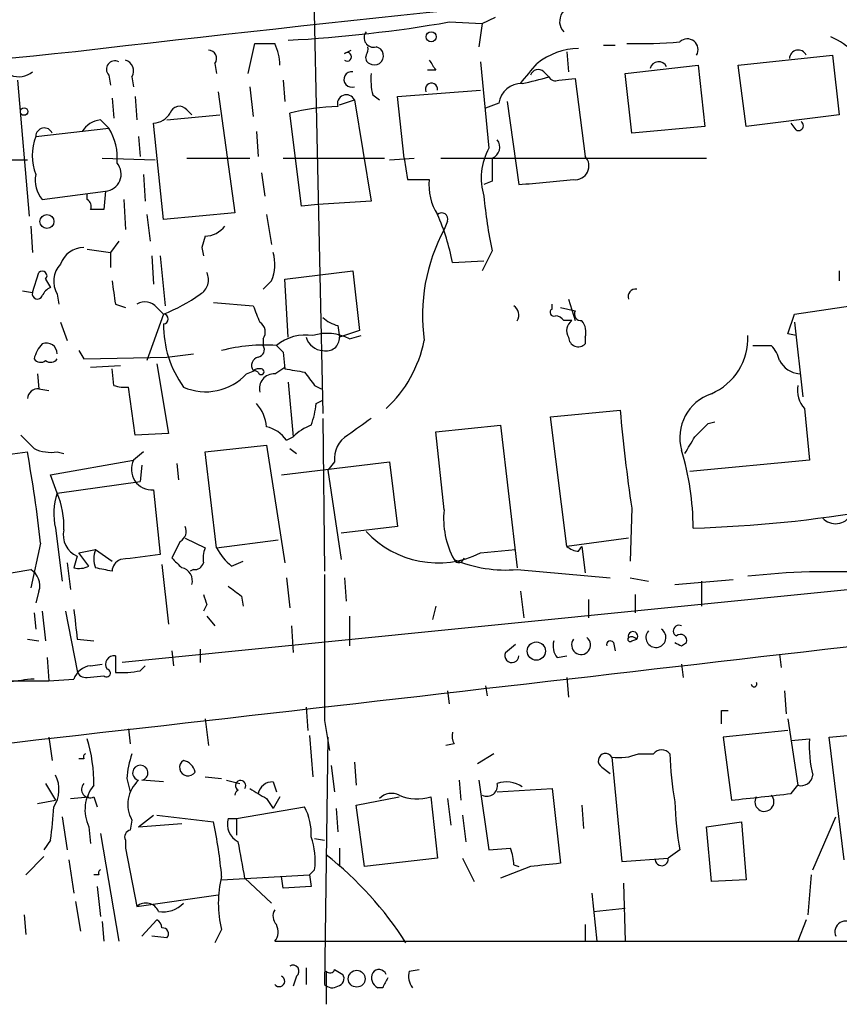
# Model space of a CAD drawing. Extents: x 1 to 877, y 1 to 891.
# Drawn here: x 437 to 478, y 52 to 102 of the extents above; entities that cross this region are included whole.
import ezdxf

# ---------------------------------------------------------------- set-up
doc = ezdxf.new("R2010")
doc.units = 0
doc.header["$MEASUREMENT"] = 0
doc.layers.add('MAIN', color=5, linetype='CONTINUOUS')

msp = doc.modelspace()

# ---------------------------------------------------------------- linework, layer by layer
at = {"layer": 'MAIN'}
for p, q in [((451.5273, 108.7966), (452.12, 81.9573)), ((460.248, 101.8539), (460.9253, 102.1926)), ((458.5547, 101.9386), (460.248, 101.8539)), ((460.248, 101.8539), (460.0787, 100.6686)), ((448.31, 99.3139), (448.6487, 100.8379)), ((453.2207, 100.3299), (453.5593, 100.4993)), ((466.4287, 100.7533), (467.0213, 100.7533)), ((464.566, 100.4146), (464.6507, 99.3986)), ((473.2867, 99.7373), (478.1127, 100.2453)), ((478.1127, 100.2453), (478.4513, 97.1973)), ((446.6167, 99.8219), (446.7013, 99.3139)), ((457.8773, 99.4833), (457.454, 99.4833)), ((460.1633, 99.9066), (460.5867, 95.5039)), ((467.5293, 99.3139), (471.2547, 99.7373)), ((471.2547, 99.7373), (471.5933, 96.6046)), ((473.71, 96.6046), (473.2867, 99.7373)), ((436.5413, 98.9753), (437.134, 92.0326)), ((441.198, 99.2293), (441.2827, 98.7213)), ((442.3833, 99.1446), (442.468, 98.6366)), ((450.088, 98.9753), (450.1727, 97.8746)), ((463.3807, 99.3986), (463.6347, 99.1446)), ((464.1427, 98.9753), (464.9893, 99.0599)), ((464.9893, 99.0599), (465.4973, 95.0806)), ((467.868, 96.2659), (467.5293, 99.3139)), ((448.3947, 98.6366), (448.564, 97.1126)), ((441.3673, 98.0439), (441.452, 97.0279)), ((442.5527, 98.1286), (442.6373, 96.9433)), ((446.786, 98.3826), (447.6327, 92.2019)), ((454.66, 98.2133), (454.9987, 97.9593)), ((455.93, 98.1286), (460.1633, 98.4673)), ((456.2687, 94.9959), (455.93, 98.1286)), ((452.9667, 97.7053), (453.7287, 97.9593)), ((453.7287, 97.9593), (454.5753, 92.7946)), ((461.0947, 97.7899), (460.4173, 97.5359)), ((461.518, 97.8746), (462.1107, 93.6413)), ((444.1613, 96.9433), (446.8707, 97.1973)), ((445.1773, 97.4513), (445.4313, 97.1973)), ((451.0193, 92.5406), (450.4267, 97.2819)), ((478.4513, 97.1973), (473.71, 96.6046)), ((437.4727, 96.0966), (441.198, 96.5199)), ((440.7747, 96.9433), (441.198, 96.5199)), ((443.992, 91.8633), (443.484, 96.7739)), ((471.5933, 96.6046), (467.868, 96.2659)), ((476.25, 96.4353), (475.996, 96.7739)), ((442.722, 96.0966), (442.8067, 95.0806)), ((448.7333, 96.3506), (448.818, 95.0806)), ((440.8593, 94.9959), (443.5687, 94.9113)), ((445.1773, 94.9959), (448.3947, 94.9959)), ((450.088, 94.9959), (455.2527, 94.9959)), ((455.5067, 94.9113), (456.7767, 94.9959)), ((456.2687, 94.9959), (456.438, 93.8953)), ((458.1313, 94.9959), (471.678, 94.9959)), ((434.6787, 94.9113), (437.0493, 94.9113)), ((442.976, 94.1493), (443.0607, 92.7946)), ((448.9873, 94.2339), (449.1567, 93.0486)), ((456.438, 93.8953), (457.5387, 93.8953)), ((460.756, 93.8106), (460.3327, 93.6413)), ((437.8113, 92.8793), (441.0287, 93.3026)), ((440.0973, 92.8793), (440.0973, 93.1333)), ((441.0287, 93.3026), (440.944, 92.3713)), ((441.96, 92.8793), (442.0447, 91.3553)), ((451.866, 92.6253), (451.0193, 92.5406)), ((454.5753, 92.7946), (451.866, 92.6253)), ((443.1453, 92.1173), (443.3147, 90.7626)), ((447.6327, 92.2019), (443.992, 91.8633)), ((449.2413, 92.1173), (449.4953, 90.5933)), ((437.2187, 91.5246), (437.3033, 90.1699)), ((458.47, 91.7786), (458.3007, 91.3553)), ((446.1087, 91.0166), (445.9393, 90.4239)), ((441.706, 90.7626), (441.2827, 90.1699)), ((440.0973, 90.3393), (441.2827, 90.1699)), ((441.2827, 90.1699), (441.2827, 89.4079)), ((443.3993, 90.0006), (443.484, 88.5613)), ((443.8227, 90.0006), (444.0767, 87.4606)), ((445.9393, 90.4239), (446.024, 90.0006)), ((460.756, 90.2546), (460.248, 89.2386)), ((458.724, 89.6619), (460.3327, 89.7466)), ((437.3033, 88.1379), (437.642, 89.1539)), ((450.1727, 88.8153), (453.644, 89.2386)), ((453.644, 89.2386), (453.9827, 86.1906)), ((478.4513, 89.2386), (478.4513, 88.7306)), ((437.9807, 88.8153), (438.2347, 88.3919)), ((449.4953, 88.7306), (449.072, 88.3073)), ((450.342, 85.8519), (450.1727, 88.8153)), ((436.7953, 88.2226), (437.3033, 88.1379)), ((438.5733, 88.0533), (438.658, 87.5453)), ((441.5367, 87.5453), (442.0447, 87.3759)), ((446.532, 87.6299), (448.564, 87.4606)), ((463.804, 87.2913), (463.804, 87.5453)), ((464.6507, 87.7993), (464.9893, 86.6986)), ((476.1653, 87.0373), (479.6367, 87.5453)), ((443.992, 87.0373), (443.1453, 84.6666)), ((443.6533, 87.3759), (443.992, 87.0373)), ((464.2273, 87.3759), (464.9893, 87.2066)), ((475.8267, 86.0213), (476.1653, 87.0373)), ((438.7427, 86.6139), (439.0813, 85.6826)), ((452.882, 86.4446), (452.9667, 85.8519)), ((464.82, 86.6986), (464.3967, 86.6986)), ((476.1653, 86.6139), (476.5887, 82.8039)), ((453.9827, 86.1906), (452.9667, 85.8519)), ((453.4747, 85.7673), (454.0673, 85.9366)), ((476.25, 85.9366), (475.8267, 86.0213)), ((449.072, 85.7673), (449.072, 85.4286)), ((465.4973, 85.8519), (465.4973, 85.5133)), ((474.0487, 85.4286), (474.98, 85.4286)), ((439.674, 85.1746), (439.928, 84.7513)), ((444.1613, 84.8359), (445.516, 85.0053)), ((450.088, 85.0899), (450.1727, 84.2433)), ((439.928, 84.7513), (444.1613, 84.8359)), ((440.2667, 84.3279), (441.7907, 84.4126)), ((443.6533, 84.4973), (444.246, 80.9413)), ((437.5573, 83.9893), (437.642, 83.2273)), ((441.452, 83.3966), (441.3673, 84.2433)), ((448.2253, 83.9893), (448.6487, 84.1586)), ((448.818, 84.0739), (448.6487, 84.1586)), ((449.6647, 83.9893), (450.1727, 84.3279)), ((450.342, 83.5659), (450.596, 80.7719)), ((437.642, 83.2273), (438.15, 83.1426)), ((442.5527, 80.8566), (442.214, 83.3119)), ((451.6967, 83.3966), (452.0353, 83.2273)), ((451.7813, 82.4653), (452.12, 82.6346)), ((463.7193, 81.7879), (467.2753, 82.1266)), ((476.6733, 82.2113), (476.9273, 79.5866)), ((452.12, 81.7033), (452.2047, 73.9139)), ((464.566, 75.1839), (463.7193, 81.7879)), ((471.7627, 81.4493), (472.1013, 81.5339)), ((444.246, 80.9413), (442.5527, 80.8566)), ((457.8773, 81.0259), (461.1793, 81.3646)), ((458.3007, 77.0466), (457.8773, 81.0259)), ((461.1793, 81.3646), (462.026, 74.0833)), ((450.2573, 80.6026), (450.596, 80.7719)), ((432.816, 79.4173), (437.0493, 80.0099)), ((438.5733, 80.0099), (438.912, 79.9253)), ((442.976, 80.0099), (442.468, 79.5866)), ((446.1087, 80.0099), (449.2413, 80.3486)), ((446.7013, 75.0993), (446.1087, 80.0099)), ((449.2413, 80.3486), (450.1727, 74.3373)), ((450.4267, 80.1793), (450.7653, 79.9253)), ((438.2347, 78.8246), (442.468, 79.5866)), ((444.6693, 79.4173), (444.754, 78.5706)), ((450.0033, 78.8246), (455.5067, 79.5019)), ((452.7127, 79.5019), (452.374, 79.0786)), ((455.5067, 79.5019), (455.93, 76.1999)), ((476.9273, 79.5866), (470.8313, 78.9939)), ((442.8913, 79.3326), (442.8067, 78.4859)), ((452.374, 79.0786), (453.0513, 74.5066)), ((438.5733, 77.8933), (438.2347, 78.8246)), ((438.5733, 77.8933), (442.8067, 78.4859)), ((443.484, 78.0626), (443.8227, 74.7606)), ((467.868, 77.1313), (467.7833, 74.4219)), ((438.4887, 76.1153), (438.8273, 73.4059)), ((455.93, 76.1999), (453.0513, 75.8613)), ((444.8387, 75.4379), (444.4153, 74.5913)), ((445.0927, 75.6073), (446.1087, 75.0993)), ((446.7013, 75.0993), (449.834, 75.5226)), ((467.6987, 75.6073), (464.566, 75.1839)), ((437.7267, 75.3533), (437.2187, 73.0673)), ((439.674, 74.8453), (440.5207, 75.0146)), ((440.5207, 75.0146), (441.3673, 74.4219)), ((460.1633, 74.8453), (461.9413, 75.0146)), ((465.1587, 74.9299), (465.328, 75.1839)), ((465.328, 75.1839), (465.4973, 73.8293)), ((439.5893, 74.6759), (439.42, 74.0833)), ((440.182, 74.1679), (439.674, 74.8453)), ((447.4633, 74.1679), (448.056, 74.4219)), ((435.1867, 73.6599), (437.2187, 73.9986)), ((439.0813, 74.3373), (439.2507, 72.9826)), ((443.9073, 74.2526), (444.246, 71.2046)), ((445.516, 73.9986), (445.3467, 73.9139)), ((462.026, 73.9986), (466.7673, 73.5753)), ((450.2573, 73.5753), (450.4267, 72.0513)), ((453.2207, 73.5753), (453.3053, 72.3899)), ((467.7833, 73.5753), (468.7147, 73.4059)), ((470.0693, 73.2366), (473.0327, 73.4906)), ((471.424, 73.4059), (471.424, 72.1359)), ((437.642, 72.8979), (437.4727, 72.3053)), ((479.044, 72.9826), (441.8753, 69.2573)), ((462.1953, 72.8979), (462.3647, 71.5433)), ((447.9713, 72.6439), (448.056, 72.1359)), ((465.6667, 72.4746), (465.6667, 71.5433)), ((468.0373, 72.7286), (468.0373, 71.7973)), ((437.8113, 71.8819), (437.9807, 70.3579)), ((438.9967, 71.8819), (439.5893, 68.8339)), ((446.1933, 72.2206), (446.024, 71.8819)), ((457.8773, 72.1359), (457.708, 71.4586)), ((437.388, 71.7973), (437.4727, 70.9506)), ((446.1933, 71.6279), (446.6167, 71.1199)), ((453.4747, 71.6279), (453.4747, 70.1039)), ((450.5113, 71.1199), (450.596, 69.7653)), ((437.0493, 70.4426), (437.642, 70.3579)), ((439.5893, 70.4426), (440.436, 70.3579)), ((467.868, 70.3579), (468.122, 70.4426)), ((444.4153, 69.8499), (444.5, 69.0879)), ((445.8547, 69.9346), (445.8547, 69.2573)), ((461.4333, 69.7653), (461.9413, 70.1886)), ((466.9367, 70.2733), (467.0213, 69.8499)), ((470.408, 70.1039), (470.662, 70.2733)), ((438.0653, 69.5113), (438.15, 68.3259)), ((464.058, 69.5113), (464.566, 69.5959)), ((475.4033, 69.6806), (475.488, 69.0033)), ((440.2667, 69.0879), (440.8593, 69.1726)), ((442.8067, 68.8339), (443.0607, 69.0879)), ((470.408, 69.1726), (470.4927, 68.4953)), ((438.15, 68.3259), (439.42, 68.4106)), ((440.0973, 68.4953), (440.944, 68.5799)), ((464.566, 68.4953), (464.6507, 67.4793)), ((435.9487, 68.3259), (438.15, 68.3259)), ((460.4173, 68.0719), (460.502, 67.5639)), ((458.47, 67.8179), (458.5547, 67.1406)), ((475.6573, 67.8179), (475.742, 66.6326)), ((451.2733, 66.9713), (451.358, 65.7859)), ((446.1087, 66.3786), (446.278, 65.0239)), ((472.44, 66.8019), (472.7787, 66.8019)), ((475.8267, 66.3786), (476.3347, 62.9919)), ((442.214, 65.8706), (442.2987, 65.1086)), ((452.2047, 66.2939), (452.4587, 64.7699)), ((438.15, 65.4473), (438.3193, 64.2619)), ((451.4427, 65.5319), (451.612, 63.4153)), ((452.374, 65.4473), (452.2047, 52.8319)), ((475.8267, 65.7859), (472.5247, 65.4473)), ((472.5247, 65.4473), (472.948, 62.2299)), ((475.996, 65.2779), (476.9273, 65.3626)), ((477.9433, 65.4473), (481.584, 65.7859)), ((478.7053, 59.1819), (477.9433, 65.4473)), ((458.8087, 65.1086), (458.3853, 65.0239)), ((439.928, 64.3466), (439.674, 64.3466)), ((460.8407, 64.6006), (459.994, 64.0926)), ((466.852, 64.4313), (467.36, 59.0973)), ((468.2067, 64.6006), (468.9687, 64.6006)), ((452.5433, 64.0079), (452.7127, 62.6533)), ((453.7287, 64.1773), (453.8133, 62.9919)), ((466.344, 63.9233), (466.7673, 63.5846)), ((442.1293, 63.3306), (442.2987, 62.6533)), ((446.1087, 63.4153), (446.9553, 63.3306)), ((437.9807, 63.0766), (438.4887, 62.2299)), ((443.992, 63.1613), (442.8913, 63.2459)), ((447.2093, 63.2459), (447.8867, 63.0766)), ((449.58, 63.1613), (449.7493, 62.6533)), ((459.0627, 63.2459), (459.1473, 62.2299)), ((460.0787, 63.2459), (460.5867, 59.6899)), ((461.01, 62.6533), (463.804, 62.8226)), ((463.804, 62.8226), (464.2273, 59.0126)), ((475.996, 62.5686), (476.3347, 62.9919)), ((439.2507, 62.3146), (440.182, 62.3993)), ((440.436, 62.3993), (440.6053, 61.8913)), ((449.2413, 62.3146), (449.58, 61.8066)), ((449.9187, 62.3993), (449.58, 61.8066)), ((453.8133, 61.9759), (456.0147, 62.3993)), ((457.6233, 62.3993), (457.962, 59.2666)), ((458.47, 62.3146), (458.6393, 60.9599)), ((437.5573, 62.0606), (438.4887, 62.2299)), ((447.7173, 61.2986), (451.1887, 61.8913)), ((452.7973, 61.8066), (452.882, 60.6213)), ((454.2367, 58.8433), (453.8133, 61.9759)), ((465.328, 61.9759), (465.4127, 60.7906)), ((438.8273, 61.3833), (439.0813, 59.6899)), ((442.722, 60.8753), (443.484, 61.4679)), ((443.6533, 61.4679), (446.532, 61.1293)), ((447.294, 61.2986), (447.7173, 61.2986)), ((447.7173, 61.2986), (447.7173, 60.4519)), ((459.232, 61.4679), (459.4013, 60.1133)), ((477.0967, 58.6739), (478.282, 61.3833)), ((440.182, 60.8753), (440.2667, 60.0286)), ((442.3833, 61.2139), (442.2987, 60.7059)), ((442.722, 60.8753), (444.9233, 61.0446)), ((471.678, 60.8753), (473.456, 61.1293)), ((471.932, 58.0813), (471.678, 60.8753)), ((473.456, 61.1293), (473.71, 58.1659)), ((440.7747, 60.5366), (441.706, 55.0333)), ((438.2347, 60.1979), (437.896, 59.6899)), ((442.0447, 60.1979), (442.0447, 59.7746)), ((451.6967, 60.2826), (452.2047, 60.1979)), ((437.896, 59.3513), (436.9647, 58.4199)), ((442.0447, 59.7746), (442.6373, 56.8113)), ((452.9667, 59.7746), (452.9667, 58.8433)), ((460.5867, 59.6899), (461.6873, 59.7746)), ((470.3233, 59.6899), (469.7307, 59.2666)), ((439.166, 59.1819), (439.42, 57.4886)), ((457.962, 59.2666), (454.2367, 58.8433)), ((459.232, 59.2666), (459.8247, 58.0813)), ((462.7033, 58.8433), (461.1793, 58.2506)), ((461.8567, 58.9279), (462.1107, 58.8433)), ((467.36, 59.0973), (469.7307, 59.2666)), ((440.69, 58.4199), (440.436, 58.4199)), ((446.9553, 58.1659), (451.4427, 58.4199)), ((450.088, 57.7426), (450.0033, 58.3353)), ((451.6967, 58.6739), (451.4427, 58.4199)), ((451.4427, 58.4199), (451.5273, 57.8273)), ((477.012, 58.4199), (476.8427, 56.3879)), ((440.6053, 57.8273), (440.7747, 56.3033)), ((448.1407, 58.2506), (449.4953, 56.9806)), ((451.5273, 57.8273), (450.088, 57.7426)), ((467.4447, 57.9966), (467.5293, 55.0333)), ((473.71, 58.1659), (471.932, 58.0813)), ((442.6373, 56.8113), (446.786, 57.4039)), ((465.836, 57.4886), (466.09, 55.0333)), ((439.5047, 57.0653), (439.7587, 55.5413)), ((436.88, 56.3879), (436.9647, 55.3719)), ((465.9207, 56.5573), (467.5293, 56.7266)), ((440.8593, 56.0493), (440.944, 55.0333)), ((442.8913, 55.2873), (443.6533, 56.1339)), ((465.4973, 55.8799), (465.4973, 55.0333)), ((476.758, 56.1339), (476.3347, 55.0333)), ((444.1613, 55.2026), (443.3993, 55.2873)), ((446.9553, 55.6259), (446.6167, 54.9486)), ((449.6647, 55.0333), (485.0553, 55.0333)), ((450.7653, 53.2553), (450.596, 52.7473)), ((451.2733, 53.6786), (451.2733, 52.8319)), ((452.2893, 53.5093), (452.2893, 51.8159)), ((452.7127, 53.5939), (453.136, 53.3399)), ((456.5227, 53.5093), (457.0307, 53.5939)), ((455.168, 52.6626), (454.914, 52.6626))]:
    msp.add_line(p, q, dxfattribs=at)
for centre, radius in [((457.6387, 101.1843), 0.2558), ((436.88, 97.3667), 0.1893), ((438.0483, 91.7617), 0.356), ((463.003, 69.8384), 0.4645), ((453.8429, 53.1209), 0.4293)]:
    msp.add_circle(centre, radius, dxfattribs=at)
for centre, radius, start, end in [((584.2887, -1123.1085), 1232.0597, 94.8370505, 96.7486376), ((464.9758, 101.9617), 0.7858, 70.0985, 222.52433), ((446.5958, 170.7208), 69.8141, 273.075949, 279.863202), ((454.7023, 101.1343), 0.4827, 142.12814, 285.25408), ((470.7043, 100.531), 0.5464, 328.47151, 134.21396), ((476.4196, 97.5362), 3.9799, 23.83678, 66.16322), ((446.2779, 100.0759), 0.4234, 323.14093, 89.98647), ((449.1567, 354.8377), 254.0003, 269.885409, 270.114592), ((447.5092, 99.7608), 2.4096, 359.44121, 26.55123), ((453.9403, 100.5417), 0.4827, 322.11877, 15.24263), ((454.7447, 100.2114), 0.465, 236.8909, 79.5166), ((465.2216, 97.0881), 3.4963, 91.03081, 128.5646), ((468.0797, 129.3138), 28.4797, 269.06306, 274.51838), ((476.3535, 100.0665), 0.4423, 23.84673, 178.78223), ((492.0151, -444.2907), 547.2305, 95.506383, 99.126667), ((441.8965, 99.441), 0.5699, 328.66384, 74.9274), ((453.3583, 100.1606), 0.2182, 230.89722, 129.10278), ((454.6176, 100.1183), 0.3224, 156.79908, 246.82241), ((584.7079, 184.3872), 152.6259, 213.57026, 213.799443), ((441.5084, 99.5256), 0.4292, 62.58716, 223.66866), ((208.6359, 310.9746), 330.6175, 320.07871, 320.307909), ((463.0984, 99.0881), 0.4196, 47.72356, 160.33423), ((469.2378, 99.4591), 0.4518, 25.36246, 166.06526), ((436.621, 100.1723), 1.0316, 246.07868, 311.40799), ((453.5878, 99.0066), 0.396, 81.84125, 290.84737), ((457.9191, 99.0177), 3.3569, 174.93785, 193.86445), ((460.5043, 108.7869), 10.1377, 280.08783, 287.98617), ((463.9733, 99.3138), 0.3785, 206.55151, 296.58536), ((457.6542, 98.5053), 0.3102, 352.96206, 203.30045), ((462.2587, 97.6314), 1.1747, 88.96103, 172.24582), ((453.3148, 97.7664), 0.4567, 24.98809, 198.61744), ((444.7964, 97.1549), 0.4827, 37.88852, 164.74592), ((453.0702, 87.1874), 10.4349, 91.03342, 104.67481), ((443.3992, 97.8749), 1.1043, 274.40428, 327.51886), ((437.9148, 96.0873), 0.4422, 23.82303, 178.79491), ((440.9015, 95.7158), 1.234, 95.8977, 149.04102), ((438.8566, 95.0231), 2.779, 354.19237, 32.58979), ((476.3771, 96.6469), 0.2468, 239.00838, 59.06013), ((440.0544, 95.1229), 2.7592, 159.3358, 200.66225), ((463.329, 93.9794), 3.1376, 150.92943, 197.2574), ((460.5336, 95.5569), 0.6035, 291.6251, 37.86499), ((757.1058, 94.4032), 296.3504, 179.885409, 180.114572), ((464.9752, 94.6008), 0.709, 264.29343, 42.58242), ((440.9545, 94.1748), 0.8753, 274.86257, 40.3805), ((438.9885, 93.8733), 1.5407, 169.68052, 220.17696), ((460.3034, 93.6141), 2.779, 174.19237, 212.58979), ((400.0077, 792.2683), 701.3818, 275.0798375, 275.3090204), ((480.9583, 94.7444), 20.6952, 184.70018, 192.52989), ((439.9279, 92.5406), 0.3787, 333.44848, 63.42818), ((440.6053, -76.9286), 169.3002, 89.885375, 90.114591), ((458.1737, 91.8845), 0.3147, 340.3327, 132.28226), ((447.9276, 87.6573), 10.9809, 10.5185, 23.96376), ((446.1085, 92.287), 1.2704, 270.00902, 323.12108), ((466.4862, 86.9619), 9.29, 151.77623, 187.91519), ((439.9174, 89.1856), 1.2383, 89.50955, 161.5592), ((447.6003, 89.5643), 2.0703, 336.25304, 17.00913), ((439.638, 88.7064), 1.249, 135.79149, 211.52546), ((437.8113, 88.9846), 0.2394, 315.01692, 135), ((445.4739, 88.7729), 0.8141, 297.88703, 27.90605), ((737.7523, 130.4844), 299.3116, 188.018881, 188.248083), ((437.562, 88.0674), 0.2682, 164.75613, 338.3811), ((438.5311, 87.672), 0.7785, 112.37813, 157.60545), ((441.1969, 94.3772), 7.8541, 290.84728, 306.3731), ((468.0627, 87.9263), 0.3855, 81.15329, 199.23394), ((443.0411, 86.8356), 0.8165, 41.43017, 119.6387), ((660.4211, 171.7174), 227.997, 201.688003, 201.917172), ((461.5602, 86.9949), 0.5521, 327.53916, 57.51607), ((443.9919, 86.7832), 0.2434, 270.02355, 89.97646), ((463.8887, 87.122), 0.1894, 116.57859, 296.53799), ((463.9312, 86.4025), 0.5517, 32.46004, 85.6236), ((465.2857, 87.0373), 0.3413, 150.26553, 277.11877), ((449.4408, 86.4808), 5.449, 179.49002, 215.56005), ((448.5833, 86.1098), 0.5968, 324.97573, 57.64147), ((453.2876, 88.0722), 1.6774, 225.88646, 256.00684), ((465.1587, 86.1906), 0.6106, 123.69267, 213.69267), ((464.5662, 86.106), 0.9651, 344.73551, 37.87915), ((451.2342, 83.653), 2.3147, 80.60604, 129.90509), ((452.3423, 83.6396), 2.4103, 61.97729, 107.63736), ((470.7007, 85.8144), 3.0964, 293.43135, 2.26177), ((439.0156, 84.3457), 1.6774, 135.88646, 166.00684), ((438.023, 85.0054), 0.5503, 359.98959, 112.62707), ((449.1046, 77.0268), 8.4265, 85.61209, 104.77738), ((448.7474, 85.2169), 0.3875, 280.49794, 33.11188), ((534.5936, 169.9342), 119.7487, 224.885409, 225.114592), ((452.1493, 86.0791), 0.905, 194.5399, 268.14463), ((452.2894, 85.8308), 0.6777, 255.52495, 1.78436), ((450.9735, 86.9413), 6.4355, 312.69399, 348.72097), ((465.1453, 85.8608), 0.4946, 181.03089, 315.36859), ((473.7779, 84.2622), 1.675, 13.97153, 44.13646), ((437.7228, 84.9782), 0.4045, 214.1262, 309.61332), ((438.2385, 84.9781), 0.4044, 230.38856, 325.88553), ((448.9169, 84.4125), 0.4348, 103.14771, 215.73378), ((476.5181, 85.2383), 1.2528, 207.14999, 265.47713), ((446.1488, 85.8725), 2.8032, 245.98604, 317.79478), ((448.9027, 83.566), 0.6826, 82.88019, 119.75009), ((448.9662, 84.0951), 0.1497, 188.14093, 81.89696), ((449.6376, 83.2341), 0.7557, 87.94485, 193.48276), ((493.0307, 338.1584), 257.5067, 260.419421, 260.648604), ((620.7836, 210.7471), 211.6803, 216.756654, 216.985815), ((437.5998, 82.6767), 0.5521, 85.61721, 175.57503), ((442.0026, 84.8801), 1.5824, 249.63763, 277.67743), ((472.6829, 80.733), 2.3628, 108.53004, 195.67559), ((477.6894, 83.1426), 1.3783, 169.3806, 222.50662), ((447.3283, 81.1616), 1.9167, 3.53867, 42.85825), ((446.8177, 83.0311), 4.9958, 340.51359, 353.49693), ((557.3052, 90.276), 90.398, 185.17225, 188.360977), ((665.6609, -215.0495), 364.1694, 125.424926, 125.654106), ((302.074, 250.4606), 239.4975, 314.885409, 315.114591), ((448.9031, 79.672), 1.6431, 34.49667, 78.12176), ((452.4448, 78.8949), 2.6346, 110.38016, 134.56635), ((606.3742, 249.8428), 239.462, 224.885409, 225.114592), ((454.0675, 79.6712), 1.3653, 119.74957, 187.12293), ((259.1813, 207.3486), 246.8298, 328.919662, 329.148844), ((361.8981, 66.7), 76.3207, 6.510235, 10.04341), ((438.2347, 81.872), 1.8927, 243.42547, 280.30593), ((456.9492, 76.0562), 14.0516, 0.24098, 16.70221), ((443.3956, 79.1043), 1.0455, 152.5281, 274.85057), ((441.3862, 76.8684), 2.9938, 159.98043, 194.56959), ((434.3358, 76.1606), 4.5781, 358.37279, 22.23949), ((462.5413, 76.5739), 4.2669, 173.63949, 208.97987), ((469.1652, 140.4942), 64.4051, 271.633112, 279.891868), ((478.2623, 77.2358), 0.8986, 222.96634, 330.44809), ((440.0613, 75.7585), 1.1811, 166.68031, 246.4434), ((444.5846, 75.9459), 0.5681, 296.57407, 26.56054), ((457.9792, 79.3072), 4.9678, 222.58038, 296.08175), ((441.7475, 74.5489), 1.3122, 159.21296, 200.78295), ((447.5889, 74.5491), 1.5791, 159.60957, 187.70781), ((449.4119, 76.5395), 3.0695, 207.98267, 230.59213), ((465.218, 75.8868), 0.9587, 227.15144, 266.45386), ((442.0102, 73.9022), 0.643, 109.95951, 178.9574), ((506.3066, -433.366), 511.954, 97.010419, 97.239602), ((571.6692, 201.3372), 179.6053, 224.885409, 225.114592), ((461.4623, 80.8706), 6.8951, 247.36531, 274.68939), ((459.0512, 74.6182), 0.2669, 204.71218, 354.21463), ((436.7424, 73.1837), 0.9439, 342.37512, 59.69419), ((439.674, 75.2691), 1.2127, 257.90986, 294.76458), ((398.594, -137.6514), 215.8459, 78.57027, 78.799453), ((444.8144, 73.4422), 0.6503, 341.56784, 80.35951), ((445.5838, 74.4472), 0.4537, 261.40554, 345.98213), ((477.9438, 36.1526), 37.7361, 86.78523, 96.31246), ((2314.8531, 70.0193), 1862.6521, 179.8854085, 180.1145916), ((574.6385, 242.2308), 211.6703, 233.014179, 233.243351), ((573.101, 114.7971), 133.8593, 198.316987, 198.546184), ((820.5016, 113.5293), 383.3414, 186.224367, 186.453552), ((469.1003, 70.5325), 0.5098, 139.15244, 55.09729), ((470.2689, 70.872), 0.2843, 60.70264, 246.1664), ((464.8197, 70.1039), 0.965, 164.73967, 217.88279), ((465.2857, 70.1463), 0.4827, 142.12814, 52.12814), ((466.7779, 70.1674), 0.1908, 33.69839, 199.4417), ((467.7834, 70.4426), 0.1198, 135, 314.96616), ((467.9315, 70.5908), 0.2413, 322.11877, 195.2572), ((467.8612, 70.2395), 0.3305, 37.90995, 119.4503), ((470.3657, 70.3791), 0.3146, 340.34985, 132.28226), ((-1544.5834, 17465.2195), 17512.4412, 276.40916895, 276.63835163), ((512.5786, 154.8435), 94.6528, 243.313562, 243.5428), ((441.4604, 69.1726), 0.4301, 79.78213, 216.19583), ((653.1865, 69.1726), 211.6502, 179.885408, 180.114592), ((461.7539, 69.6081), 0.357, 153.87987, 358.04166), ((440.3783, 68.0805), 1.0136, 96.32146, 160.99301), ((440.0296, 68.9441), 0.4539, 194.05155, 278.5782), ((441.0851, 68.721), 0.1995, 225, 81.87802), ((441.833, 73.8762), 5.1355, 266.69237, 280.92965), ((438.0912, 58.2905), 10.1445, 93.97484, 108.64481), ((474.1051, 68.1566), 0.1411, 180, 36.87802), ((303.14, 66.4633), 169.3003, 359.885375, 0.114591), ((432.9315, 63.1293), 7.5058, 358.95109, 17.31022), ((459.6543, 65.5318), 0.9456, 169.67402, 206.58673), ((483.5301, 65.024), 6.6115, 177.06437, 193.3279), ((440.0973, 64.4313), 0.1893, 116.55151, 206.57859), ((446.3545, 63.146), 4.2292, 159.88286, 177.49832), ((466.5315, 64.2438), 0.3713, 30.32863, 239.67137), ((467.233, 66.8871), 2.4852, 261.18127, 293.0666), ((469.392, 64.2409), 0.5555, 40.35628, 139.64372), ((486.2275, 65.0577), 16.4186, 181.59535, 190.21745), ((442.8067, 63.6269), 0.3903, 282.51925, 257.46642), ((445.2408, 63.9021), 0.4286, 122.90392, 327.10334), ((444.8386, 63.4998), 0.7807, 12.53916, 77.46801), ((437.0385, 62.7697), 1.6237, 327.2476, 26.72602), ((476.4993, 63.5705), 0.6016, 254.12002, 353.26012), ((440.2384, 62.7803), 0.4291, 136.33134, 297.41284), ((441.9655, 61.7348), 1.9798, 140.58313, 205.73023), ((443.8115, 62.0201), 1.64, 131.63093, 209.44415), ((447.9229, 62.9738), 0.2651, 325.23104, 242.86462), ((575.8179, 274.2184), 246.8296, 238.919658, 239.148841), ((449.5448, 62.4204), 0.7418, 87.27994, 168.47496), ((460.4808, 62.9708), 0.5397, 244.44628, 11.30577), ((461.4903, 61.8312), 1.3348, 53.72678, 111.08959), ((447.8806, 62.5021), 0.2486, 108.43495, 184.19893), ((455.623, 61.7011), 0.8753, 63.41739, 135.4999), ((456.9309, 64.5685), 2.2771, 246.27409, 287.70288), ((389.7979, 824.391), 766.6834, 276.2262193, 276.4554046), ((474.6319, 62.1453), 0.4856, 148.46361, 44.2074), ((395.8811, 65.2874), 42.6583, 353.1478, 355.43375), ((448.4836, 60.4907), 3.0462, 357.67834, 27.37344), ((486.4846, 62.6026), 16.4217, 181.59574, 190.21656), ((448.2396, 61.0023), 0.9909, 162.60183, 243.79181), ((426.3297, 56.6395), 20.6952, 4.70018, 12.52989), ((442.3691, 60.3532), 0.3597, 101.28806, 205.58184), ((447.8, 59.1393), 3.9244, 353.18918, 18.23504), ((-17.7233, -25.4966), 473.3317, 10.191069, 10.420242), ((441.3926, 45.4831), 17.7036, 32.32117, 52.01128), ((459.4453, 58.8857), 2.4118, 1.00259, 21.62716), ((505.79, -322.069), 383.3414, 96.224367, 96.453552), ((469.392, 59.2242), 0.3369, 187.11025, 7.144), ((440.8592, 58.5046), 0.1892, 116.52443, 206.59214), ((452.268, 56.9806), 5.4827, 165.69484, 194.30516), ((443.0953, 56.2839), 0.6984, 23.04456, 130.97141), ((443.9759, 57.9604), 1.4231, 260.37684, 316.48909), ((450.197, 56.3153), 0.6245, 148.46823, 224.20202), ((443.3571, 55.6683), 0.5518, 4.39632, 57.53677), ((449.0577, 55.5215), 0.7789, 321.19086, 27.39403), ((478.7691, 55.5213), 0.5404, 311.71454, 205.65936), ((443.9496, 55.4143), 0.2993, 315, 98.12469), ((450.596, 53.5093), 0.3053, 303.68486, 123.68486), ((449.8917, 52.9974), 0.281, 216.09485, 66.60062), ((452.4798, 53.6575), 0.2414, 217.88123, 344.72615), ((452.8115, 53.1282), 0.3874, 280.48609, 33.11996), ((455.1681, 53.1706), 0.568, 153.43946, 243.42593), ((454.9775, 53.213), 0.3816, 19.42754, 146.31826), ((457.4538, 53.2552), 0.9651, 164.73551, 217.87915), ((452.5927, 53.1846), 0.5243, 222.27148, 303.48701), ((582.2949, -10.5833), 141.9905, 153.320375, 153.549558)]:
    msp.add_arc(centre, radius, start, end, dxfattribs=at)

doc.saveas('drawing.dxf')
